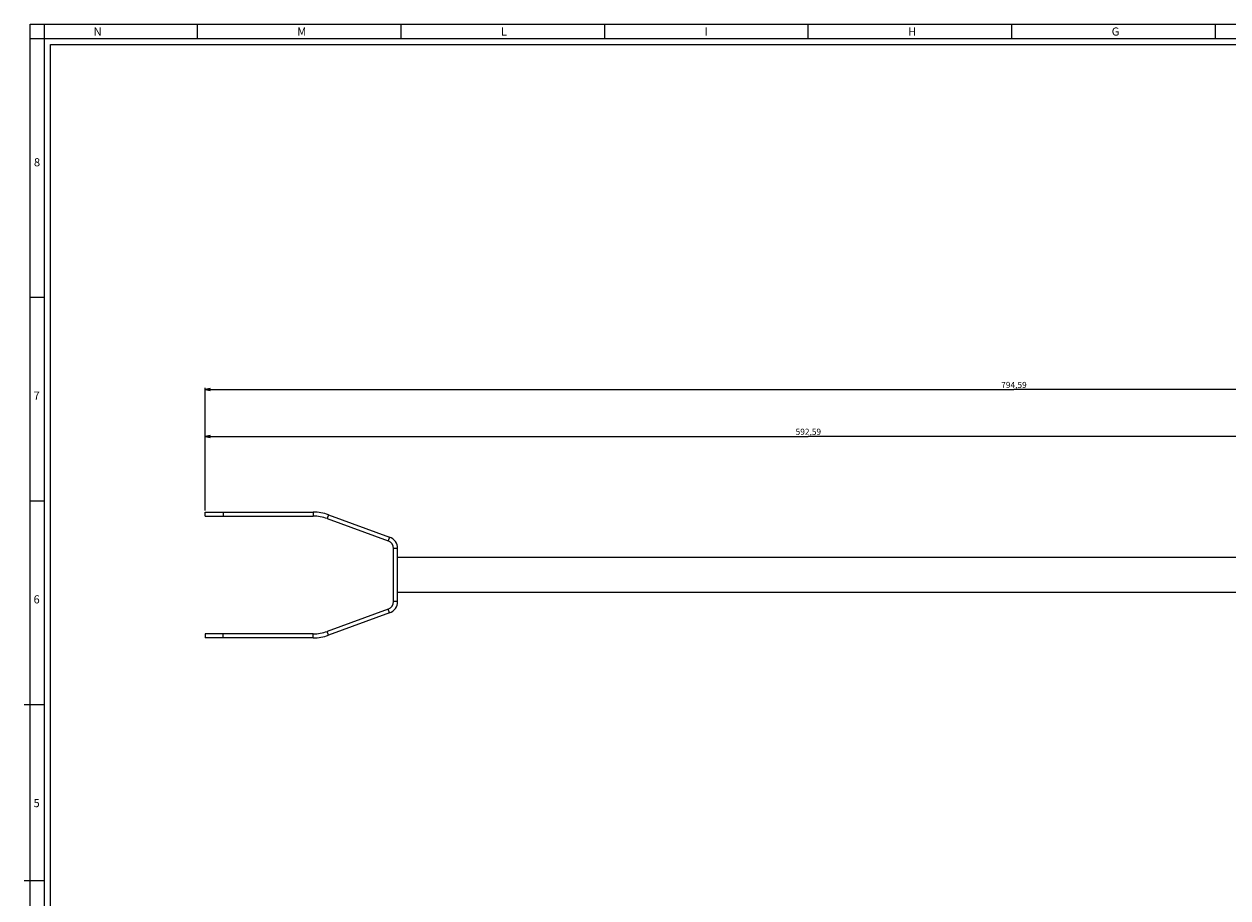
# Paper-space layout 'Foglio 1' of a CAD drawing. Extents: x -3 to 1189, y 0 to 841.
# Drawn here: x -3 to 588, y 412 to 841 of the extents above; entities that cross this region are included whole.
import ezdxf

# ---------------------------------------------------------------- set-up
doc = ezdxf.new("R2010")
doc.units = 0
doc.header["$LTSCALE"] = 65.395
doc.layers.get('0').update_dxf_attribs({"linetype": 'CONTINUOUS'})
doc.layers.add('02___PRT_ALL_AXES', color=7, linetype='CONTINUOUS')
doc.layers.add('7_ALL_FEATURES', color=7, linetype='CONTINUOUS')
doc.styles.get("Standard").update_dxf_attribs({"font": 'arial.ttf'})
doc.styles.add('TEXTSTYLE_2', font='txt', dxfattribs={"width": 0.9})
doc.dimstyles.new('DIMSTYLE_2', dxfattribs={"dimtxt": 3, "dimasz": 2.5, "dimexe": 0.75, "dimexo": 0.75, "dimgap": 0.75, "dimtad": 1, "dimdsep": 46, "dimtxsty": 'STANDARD', "dimblk": 'CLOSED', "dimblk1": 'CLOSED', "dimblk2": 'CLOSED', "dimcen": 0.09, "dimazin": 2, "dimtp": 0.8, "dimtm": 0.8, "dimtfac": 1, "dimtofl": 0, "dimtmove": 0, "dimatfit": 3, "dimldrblk": 'CLOSED', "dimfxl": 1, "dimtolj": 1, "dimarcsym": 0})

# ---------------------------------------------------------------- blocks, each defined once
blk = doc.blocks.new('_CLOSED')
at = {"color": 0, "linetype": 'ByBlock'}
for p, q in [((0, 0), (-1, 0.2)), ((-1, 0.2), (-1, -0.2)), ((-1, -0.2), (0, 0)), ((-1, 0), (0, 0))]:
    blk.add_line(p, q, dxfattribs=at)
blk = doc.blocks.new('*D2')
at = {"color": 2, "linetype": 'Continuous'}
for p, q in [((85.87, 602.23), (85.87, 639.39)), ((85.87, 638.64), (382.17, 638.64)), ((678.46, 638.64), (382.17, 638.64)), ((678.46, 611.35), (678.46, 639.39))]:
    blk.add_line(p, q, dxfattribs=at)
at = {"color": 2, "linetype": 'Continuous', "xscale": 2.5, "yscale": 2.5, "zscale": 2.5, "rotation": 180}
blk.add_blockref('_CLOSED', (85.87, 638.64), dxfattribs=at)
at = {"color": 2, "linetype": 'Continuous', "xscale": 2.5, "yscale": 2.5, "zscale": 2.5}
blk.add_blockref('_CLOSED', (678.46, 638.64), dxfattribs=at)
at = {"color": 2, "linetype": 'Continuous', "insert": (382.17, 642.39), "char_height": 3, "width": 12.8141, "attachment_point": 2}
blk.add_mtext('592,59', dxfattribs=at)
blk = doc.blocks.new('*D5')
at = {"color": 2, "linetype": 'Continuous'}
for p, q in [((85.87, 602.23), (85.87, 662.38)), ((880.46, 571.35), (880.46, 662.38)), ((85.87, 661.63), (483.17, 661.63)), ((880.46, 661.63), (483.17, 661.63))]:
    blk.add_line(p, q, dxfattribs=at)
at = {"color": 2, "linetype": 'Continuous', "xscale": 2.5, "yscale": 2.5, "zscale": 2.5, "rotation": 180}
blk.add_blockref('_CLOSED', (85.87, 661.63), dxfattribs=at)
at = {"color": 2, "linetype": 'Continuous', "xscale": 2.5, "yscale": 2.5, "zscale": 2.5}
blk.add_blockref('_CLOSED', (880.46, 661.63), dxfattribs=at)
at = {"color": 2, "linetype": 'Continuous', "insert": (483.17, 665.38), "char_height": 3, "width": 12.8141, "attachment_point": 2}
blk.add_mtext('794,59', dxfattribs=at)

psp = doc.layouts.new('Foglio 1')

# ---------------------------------------------------------------- linework, layer by layer
at = {"color": 7, "linetype": 'Continuous'}
for p, q in [((0, 841), (1189, 841)), ((0, 0), (0, 841)), ((7, 7), (7, 841)), ((82, 841), (82, 834)), ((182, 841), (182, 834)), ((282, 841), (282, 834)), ((382, 841), (382, 834)), ((482, 841), (482, 834)), ((582, 841), (582, 834)), ((0, 834), (1189, 834)), ((7, 834), (1182, 834)), ((10, 831), (1179, 831)), ((10, 10), (10, 831)), ((0, 707), (7, 707)), ((0, 607), (7, 607)), ((-3, 507), (7, 507)), ((7, 420.5), (-2.968, 420.5))]:
    psp.add_line(p, q, dxfattribs=at)
at = {"layer": '02___PRT_ALL_AXES', "color": 7, "linetype": 'Continuous'}
for p, q in [((678.46, 579.197), (180.46, 579.197)), ((678.46, 561.997), (180.46, 561.997))]:
    psp.add_line(p, q, dxfattribs=at)
at = {"layer": '7_ALL_FEATURES', "color": 7, "linetype": 'Continuous'}
for p, q in [((85.873, 601.479), (89.123, 601.479)), ((85.873, 599.479), (85.873, 601.479)), ((89.123, 601.479), (94.826, 601.479)), ((94.826, 601.479), (138.994, 601.479)), ((138.994, 601.479), (138.994, 599.479)), ((146.518, 600.152), (145.834, 598.272)), ((146.518, 600.152), (176.513, 589.235)), ((180.46, 557.597), (180.46, 583.597)), ((176.513, 551.958), (146.518, 541.041)), ((85.873, 541.715), (85.873, 539.715)), ((89.123, 539.715), (85.873, 539.715)), ((94.826, 539.715), (89.123, 539.715)), ((138.994, 539.715), (94.826, 539.715)), ((138.994, 539.715), (138.994, 541.715)), ((146.518, 541.041), (145.834, 542.921))]:
    psp.add_line(p, q, dxfattribs=at)
at = {"layer": '7_ALL_FEATURES', "color": 3, "linetype": 'Continuous'}
for p, q in [((85.873, 599.479), (89.123, 599.479)), ((89.123, 599.479), (94.826, 599.479)), ((94.826, 599.479), (138.994, 599.479)), ((145.834, 598.272), (175.829, 587.355)), ((178.46, 557.597), (178.46, 583.597)), ((175.829, 553.838), (145.834, 542.921)), ((89.123, 541.715), (85.873, 541.715)), ((94.826, 541.715), (89.123, 541.715)), ((138.994, 541.715), (94.826, 541.715))]:
    psp.add_line(p, q, dxfattribs=at)
at = {"layer": '7_ALL_FEATURES', "color": 9, "linetype": 'Continuous'}
for p, q in [((94.826, 601.479), (94.826, 599.479)), ((176.513, 589.235), (175.829, 587.355)), ((180.46, 583.597), (178.46, 583.597)), ((180.46, 557.597), (178.46, 557.597)), ((176.513, 551.958), (175.829, 553.838)), ((94.826, 539.715), (94.826, 541.715))]:
    psp.add_line(p, q, dxfattribs=at)
at = {"layer": '7_ALL_FEATURES', "color": 7, "linetype": 'Continuous'}
for centre, radius, start, end in [((138.994, 579.479), 22, 70, 90), ((174.46, 583.597), 6, 0, 70), ((174.46, 557.597), 6, 290, 360), ((138.994, 561.715), 22, 270, 290)]:
    psp.add_arc(centre, radius, start, end, dxfattribs=at)
at = {"layer": '7_ALL_FEATURES', "color": 3, "linetype": 'Continuous'}
for centre, radius, start, end in [((138.994, 579.479), 20, 70, 90), ((174.46, 583.597), 4, 0, 70), ((174.46, 557.597), 4, 290, 360), ((138.994, 561.715), 20, 270, 290)]:
    psp.add_arc(centre, radius, start, end, dxfattribs=at)

# ---------------------------------------------------------------- texts
at = {"color": 2, "linetype": 'Continuous', "char_height": 4, "attachment_point": 1, "style": 'TEXTSTYLE_2'}
for s, insert, width in [('N', (31.155, 839.359), 4.71429), ('M', (131.155, 839.359), 5.14286), ('L', (231.155, 839.359), 3.85714), ('I', (331.155, 839.359), 3.85714), ('H', (431.155, 839.359), 4.71429), ('G', (531.155, 839.359), 4.71429), ('8', (1.849, 775.173), 4.71429), ('7', (1.647, 660.627), 4.71429), ('6', (1.647, 560.627), 4.71429), ('5', (1.647, 460.627), 4.28571)]:
    psp.add_mtext(s, dxfattribs=dict(at, insert=insert, width=width))

# ---------------------------------------------------------------- dimensions: what is measured, and where the dimension line sits
at = {"color": 2, "linetype": 'Continuous'}
dim = psp.add_linear_dim(base=(880.46, 661.632), p1=(85.873, 601.479), p2=(880.46, 570.597), dimstyle='DIMSTYLE_2', dxfattribs=at)
dim.commit()
dim.dimension.update_dxf_attribs({"geometry": '*D5', "text_midpoint": (483.163, 661.632), "dimtype": 160})
dim = psp.add_linear_dim(base=(85.873, 638.642), p1=(678.46, 610.597), p2=(85.873, 601.479), angle=180, dimstyle='DIMSTYLE_2', dxfattribs=at)
dim.commit()
dim.dimension.update_dxf_attribs({"geometry": '*D2', "text_midpoint": (382.152, 638.642), "dimtype": 160})

doc.saveas('drawing.dxf')
